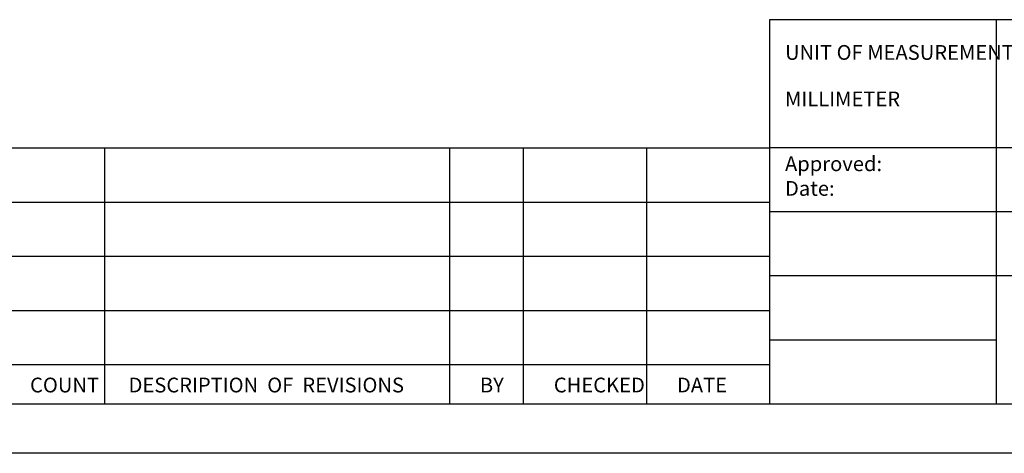
# Model space of a CAD drawing. Units: inches. Extents: x 2078 to 2278, y 1542 to 1683.
# Drawn here: x 2147 to 2214, y 1542 to 1571 of the extents above; entities that cross this region are included whole.
import ezdxf

# ---------------------------------------------------------------- set-up
doc = ezdxf.new("R2010")
doc.units = ezdxf.units.IN
doc.header["$MEASUREMENT"] = 0
doc.layers.add('A1', color=7, linetype='Continuous', lineweight=30)
doc.layers.add('A7', color=7, linetype='Continuous', lineweight=25)
for name, color, linetype in [('A3', 3, 'Continuous'), ('A6', 1, 'Continuous'), ('标题框层', 2, 'Continuous')]:
    doc.layers.add(name, color=color, linetype=linetype)
doc.styles.add('样式', font='isocp.shx', dxfattribs={"bigfont": 'gbcbig.shx'})

# ---------------------------------------------------------------- blocks, each defined once
blk = doc.blocks.new('标题框')
at = {"layer": '标题框层'}
for p, q in [((2226.18, 733.8), (1996.88, 733.8)), ((1996.88, 733.8), (1996.88, 655.8)), ((2042.88, 733.8), (2042.88, 655.8)), ((1826.88, 707.8), (1996.88, 707.8)), ((1861.88, 707.8), (1861.88, 655.8)), ((1931.88, 707.8), (1931.88, 655.8)), ((1946.88, 707.8), (1946.88, 655.8)), ((1971.88, 707.8), (1971.88, 655.8)), ((2226.18, 707.8), (1996.88, 707.8)), ((1826.88, 696.8), (1996.88, 696.8)), ((2119.4, 694.8), (1996.88, 694.8)), ((1826.88, 685.8), (1996.88, 685.8)), ((2226.18, 681.8), (1996.88, 681.8)), ((1826.88, 674.8), (1996.88, 674.8)), ((1996.88, 668.8), (2042.88, 668.8)), ((1826.88, 663.8), (1996.88, 663.8)), ((1996.88, 663.8), (1996.88, 655.8)), ((2226.18, 655.8), (1996.88, 655.8))]:
    blk.add_line(p, q, dxfattribs=at)
at = {"layer": 'A7', "char_height": 3, "attachment_point": 1, "style": '样式'}
for s, insert in [('UNIT OF MEASUREMENT', (2000, 728.66)), ('{\\fArial|b0|i0|c204|p34;MILLIMETER}', (2000, 719.22)), ('Approved:\\PDate:', (2000, 706.07)), ('COUNT', (1846.75, 661.16)), ('DESCRIPTION  OF  REVISIONS', (1866.75, 661.16)), ('BY', (1938.07, 661.16)), ('CHECKED', (1953.07, 661.16)), ('DATE', (1978.07, 661.16))]:
    blk.add_mtext_dynamic_manual_height_columns(s, width=157.076, gutter_width=17.5, heights=[0], dxfattribs=dict(at, insert=insert))
at = {"layer": 'A7', "style": '样式'}
for tag, p in [('2017.5.30', (2062.66, 696.73)), ('FEK41-P/T539', (2149.89, 690.74)), ('1:1', (2067.24, 684))]:
    blk.add_attdef(tag, p, '', height=4.55, dxfattribs=at)

msp = doc.modelspace()

# ---------------------------------------------------------------- linework, layer by layer
at = {"layer": 'A1'}
msp.add_line((2275.0845, 1545.0903), (2081.6695, 1545.0903), dxfattribs=at)
at = {"layer": 'A6'}
msp.add_line((2278.4541, 1541.7207), (2078.2999, 1541.7207), dxfattribs=at)

# ---------------------------------------------------------------- block references
at = {"layer": 'A3', "xscale": 0.33696, "yscale": 0.33696, "zscale": 0.33696}
msp.add_blockref('标题框', (1524.9514, 1324.1105), dxfattribs=at)

doc.saveas('drawing.dxf')
